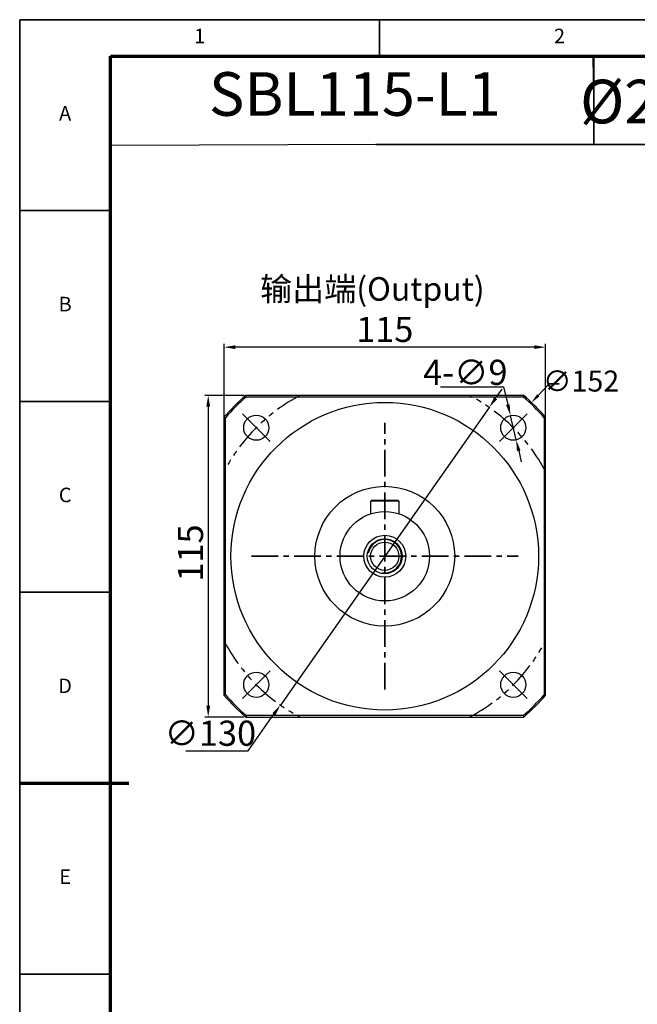
# Model space of a CAD drawing. Units: millimetres. Extents: x 3926 to 4705, y 354 to 900.
# Drawn here: x 3926 to 4147, y 548 to 900 of the extents above; entities that cross this region are included whole.
import ezdxf
from ezdxf.enums import TextEntityAlignment as Align

# ---------------------------------------------------------------- set-up
doc = ezdxf.new("R2010")
doc.units = ezdxf.units.MM
doc.header["$LTSCALE"] = 0.3
doc.linetypes.add('CENTER', pattern=[50.8, 31.75, -6.35, 6.35, -6.35])
doc.linetypes.add('PHANTOM', pattern=[63.5, 31.75, -6.35, 6.35, -6.35, 6.35, -6.35])
for name, color, linetype, lineweight in [('1轮廓实线层', 7, 'Continuous', 70), ('2细线层', 4, 'Continuous', 35), ('3中心线层', 1, 'CENTER', 35), ('6文字层', 3, 'Continuous', 35), ('7标注层', 4, 'Continuous', 35), ('中心标记 (ISO)', 7, 'Continuous', 25), ('中心线 (ISO)', 7, 'Continuous', 25), ('可见 (ISO)', 7, 'Continuous', 50), ('可见窄的 (ISO)', 7, 'Continuous', 35), ('图框层', 7, 'Continuous', 70)]:
    doc.layers.add(name, color=color, linetype=linetype, lineweight=lineweight)
doc.layers.add('标注线', color=7, linetype='Continuous')
doc.styles.add('1', font='txt', dxfattribs={"width": 0.667})
doc.styles.add('HC_GBDIM', font='romans', dxfattribs={"width": 0.667, "bigfont": 'gbcbig'})
doc.styles.add('HC_TEXTSTYLE', font='isocp', dxfattribs={"width": 0.667, "bigfont": 'hzfs'})
doc.styles.add('仿宋0.8', font='txt', dxfattribs={"width": 0.8})
doc.dimstyles.new('1', dxfattribs={"dimtxt": 2.5, "dimasz": 1, "dimexe": 1.25, "dimexo": 0.625, "dimtad": 1, "dimtoh": 1, "dimtxsty": '1', "dimcen": 2.5, "dimadec": 0, "dimazin": 0, "dimtfac": 1, "dimtmove": 0, "dimatfit": 3, "dimfxl": 1, "dimarcsym": 0})

# ---------------------------------------------------------------- blocks, each defined once
blk = doc.blocks.new('TYDH')
at = {"layer": '2细线层', "linetype": 'Continuous'}
for p in [(60, 0), (0, -12)]:
    blk.add_line(p, (60, -12), dxfattribs=at)
at = {"layer": '6文字层', "style": 'HC_TEXTSTYLE', "text_generation_flag": 6}
blk.add_attdef('图样代号', text='', height=7, rotation=360, dxfattribs=at).set_placement((54.79, -3.03), (4.69, -3.03), align=Align.FIT)
blk = doc.blocks.new('*U34')
at = {"layer": '1轮廓实线层'}
blk.add_line((-25, 200), (5, 200), dxfattribs=at)
at = {"layer": '2细线层'}
for p, q in [((-25, -10), (-25, 410)), ((-25, 410), (569, 410)), ((74, 410), (74, 400)), ((-25, 357.5), (0, 357.5)), ((-25, 305), (0, 305)), ((-25, 252.5), (0, 252.5)), ((-25, 200), (0, 200)), ((-25, 147.5), (0, 147.5))]:
    blk.add_line(p, q, dxfattribs=at)
at = {"layer": '图框层'}
for p, q in [((0, 0), (0, 400)), ((0, 400), (559, 400))]:
    blk.add_line(p, q, dxfattribs=at)
at = {"layer": '6文字层', "style": 'HC_GBDIM'}
for s, p in [('1', (24.5, 405)), ('2', (123.5, 405)), ('A', (-12.5, 383.75)), ('B', (-12.5, 331.25)), ('C', (-12.5, 278.75)), ('D', (-12.5, 226.25)), ('E', (-12.5, 173.75))]:
    blk.add_text(s, height=4, dxfattribs=at).set_placement(p, align=Align.MIDDLE)
blk = doc.blocks.new('*D104')
at = {"layer": '7标注层', "color": 0, "lineweight": -2, "transparency": 16777216}
for p, q in [((4095.88, 765.07), (4098.18, 768.34)), ((4093.58, 761.8), (4018.89, 655.39)), ((4007.36, 638.96), (4016.6, 652.12)), ((3985.11, 638.96), (4007.36, 638.96))]:
    blk.add_line(p, q, dxfattribs=at)
at = {"layer": '7标注层', "color": 0, "transparency": 16777216}
for points in [[(4095.33, 765.45), (4096.42, 764.69), (4093.58, 761.8)], [(4017.14, 651.74), (4016.05, 652.5), (4018.89, 655.39)]]:
    blk.add_solid(points, dxfattribs=at)
at = {"layer": 'Defpoints', "color": 0, "transparency": 16777216}
for p in [(4093.58, 761.8), (4018.89, 655.39)]:
    blk.add_point(p, dxfattribs=at)
at = {"layer": '7标注层', "color": 0, "lineweight": 25, "transparency": 16777216, "insert": (3993.86, 644.14), "char_height": 9, "attachment_point": 5, "style": '1'}
blk.add_mtext('∅130', dxfattribs=at)
blk = doc.blocks.new('*D105')
at = {"layer": '7标注层', "color": 0, "lineweight": -2, "transparency": 16777216}
for p, q in [((3998.74, 752.4), (3998.74, 784.6)), ((4109.74, 783.35), (4002.74, 783.35)), ((4113.74, 752.4), (4113.74, 784.6))]:
    blk.add_line(p, q, dxfattribs=at)
at = {"layer": '7标注层', "color": 0, "transparency": 16777216}
for points in [[(4002.74, 784.02), (4002.74, 782.69), (3998.74, 783.35)], [(4109.74, 782.69), (4109.74, 784.02), (4113.74, 783.35)]]:
    blk.add_solid(points, dxfattribs=at)
at = {"layer": 'Defpoints', "color": 0, "transparency": 16777216}
for p in [(3998.74, 783.35), (3998.74, 751.78), (4113.74, 751.78)]:
    blk.add_point(p, dxfattribs=at)
at = {"layer": '7标注层', "color": 0, "lineweight": 25, "transparency": 16777216, "insert": (4056.24, 788.53), "char_height": 9, "attachment_point": 5, "style": '1'}
blk.add_mtext('115', dxfattribs=at)
blk = doc.blocks.new('*D106')
at = {"layer": '7标注层', "color": 0, "lineweight": -2, "transparency": 16777216}
for p, q in [((4005.92, 766.1), (3991.84, 766.1)), ((3993.09, 762.1), (3993.09, 655.1)), ((4005.92, 651.1), (3991.84, 651.1))]:
    blk.add_line(p, q, dxfattribs=at)
at = {"layer": '7标注层', "color": 0, "transparency": 16777216}
for points in [[(3993.76, 762.1), (3992.43, 762.1), (3993.09, 766.1)], [(3992.43, 655.1), (3993.76, 655.1), (3993.09, 651.1)]]:
    blk.add_solid(points, dxfattribs=at)
at = {"layer": 'Defpoints', "color": 0, "transparency": 16777216}
for p in [(4006.54, 766.1), (3993.09, 651.1), (4006.54, 651.1)]:
    blk.add_point(p, dxfattribs=at)
at = {"layer": '7标注层', "color": 0, "lineweight": 25, "transparency": 16777216, "insert": (3987.92, 709.74), "char_height": 9, "attachment_point": 5, "rotation": 90, "style": '1'}
blk.add_mtext('115', dxfattribs=at)
blk = doc.blocks.new('*D107')
at = {"layer": '7标注层', "color": 0, "lineweight": -2, "transparency": 16777216}
for p, q in [((4076.16, 769.16), (4098.75, 769.16)), ((4098.75, 769.16), (4100.25, 762.83)), ((4103.23, 750.18), (4101.17, 758.94)), ((4104.15, 746.28), (4105.07, 742.39))]:
    blk.add_line(p, q, dxfattribs=at)
at = {"layer": '7标注层', "color": 0, "transparency": 16777216}
for points in [[(4099.6, 762.68), (4100.9, 762.98), (4101.17, 758.94)], [(4104.8, 746.44), (4103.5, 746.13), (4103.23, 750.18)]]:
    blk.add_solid(points, dxfattribs=at)
at = {"layer": 'Defpoints', "color": 0, "transparency": 16777216}
for p in [(4101.17, 758.94), (4103.23, 750.18)]:
    blk.add_point(p, dxfattribs=at)
at = {"layer": '7标注层', "color": 0, "lineweight": 25, "transparency": 16777216, "insert": (4085.05, 774.34), "char_height": 9, "attachment_point": 5, "style": '1'}
blk.add_mtext('4-∅9{}{{\\H0.7x;}{}}', dxfattribs=at)

msp = doc.modelspace()

# ---------------------------------------------------------------- linework, layer by layer
at = {"color": 4, "lineweight": 25}
for p, q in [((4131.001, 871.413), (4130.705, 887.451)), ((4053.306, 855.813), (3958.171, 855.473))]:
    msp.add_line(p, q, dxfattribs=at)
at = {"layer": '3中心线层'}
for p, q in [((4056.237, 660.931), (4056.237, 756.259)), ((4008.573, 708.595), (4103.901, 708.595))]:
    msp.add_line(p, q, dxfattribs=at)
at = {"layer": '7标注层', "color": 4, "linetype": 'ByBlock'}
msp.add_lwpolyline([(4131.001, 855.813), (4311.771, 855.813), (4311.771, 887.451), (4131.001, 887.451)], close=True, dxfattribs=at)
at = {"layer": '7标注层'}
msp.add_solid([(4110.698, 766.514), (4111.542, 765.708), (4108.704, 763.579)], dxfattribs=at)
at = {"layer": '中心标记 (ISO)', "linetype": 'Continuous', "lineweight": 25}
for p, q in [((4015.225, 749.607), (4005.325, 759.507)), ((4005.325, 759.507), (4015.225, 749.607)), ((4107.149, 759.507), (4097.249, 749.607)), ((4015.225, 667.583), (4005.325, 657.684)), ((4005.325, 657.684), (4015.225, 667.583)), ((4097.249, 667.583), (4107.149, 657.684)), ((4107.149, 657.684), (4097.249, 667.583))]:
    msp.add_line(p, q, dxfattribs=at)
at = {"layer": '中心线 (ISO)', "color": 1, "linetype": 'PHANTOM', "lineweight": 25}
for start, end in [(117.79577, 152.20423), (27.79577, 62.20423), (207.79577, 242.20423), (297.79577, 332.20423)]:
    msp.add_arc((4056.237, 708.595), 65, start, end, dxfattribs=at)
at = {"layer": '可见 (ISO)', "lineweight": 25}
for p, q in [((4105.934, 766.095), (4006.54, 766.095)), ((4006.727, 765.595), (4105.747, 765.595)), ((3998.737, 758.292), (3998.737, 658.899)), ((3998.737, 758.292), (3998.737, 658.899)), ((3999.237, 659.085), (3999.237, 758.105)), ((4113.237, 758.105), (4113.237, 659.085)), ((4113.737, 658.899), (4113.737, 758.292)), ((4051.537, 728.595), (4051.237, 728.295)), ((4061.237, 728.295), (4051.237, 728.295)), ((4051.237, 723.794), (4051.237, 728.295)), ((4051.537, 728.595), (4060.937, 728.595)), ((4061.237, 728.295), (4060.937, 728.595)), ((4061.237, 728.295), (4061.237, 723.794)), ((4105.747, 651.595), (4006.727, 651.595)), ((4006.54, 651.095), (4105.934, 651.095)), ((4006.54, 651.095), (4105.934, 651.095))]:
    msp.add_line(p, q, dxfattribs=at)
for centre, radius in [((4056.237, 708.595), 55), ((4010.275, 754.557), 4.5), ((4010.275, 754.557), 4.5), ((4102.199, 754.557), 4.5), ((4056.237, 708.595), 25), ((4056.237, 708.595), 16), ((4056.237, 708.595), 7.5), ((4056.237, 708.595), 6.25), ((4056.237, 708.595), 5.053), ((4010.275, 662.633), 4.5), ((4010.275, 662.633), 4.5), ((4102.199, 662.633), 4.5), ((4102.199, 662.633), 4.5)]:
    msp.add_circle(centre, radius, dxfattribs=at)
for radius, start, end in [(76, 130.83647, 139.16353), (75.5, 130.97752, 139.02248), (75.5, 40.97752, 49.02248), (76, 40.83647, 49.16353), (76, 40.83647, 49.16353), (76, 220.83647, 229.16353), (75.5, 220.97752, 229.02248), (75.5, 310.97752, 319.02248), (76, 310.83647, 319.16353)]:
    msp.add_arc((4056.237, 708.595), radius, start, end, dxfattribs=at)
for points in [[(4006.727, 765.595), (4006.665, 765.762), (4006.602, 765.929), (4006.54, 766.095)], [(4105.934, 766.095), (4105.872, 765.929), (4105.809, 765.762), (4105.747, 765.595)], [(3999.237, 758.105), (3999.07, 758.168), (3998.904, 758.23), (3998.737, 758.292)], [(4113.237, 758.105), (4113.404, 758.168), (4113.57, 758.23), (4113.737, 758.292)], [(3999.237, 659.085), (3999.07, 659.023), (3998.904, 658.961), (3998.737, 658.899)], [(4113.737, 658.899), (4113.57, 658.961), (4113.404, 659.023), (4113.237, 659.085)], [(4006.727, 651.595), (4006.665, 651.429), (4006.602, 651.262), (4006.54, 651.095)], [(4105.747, 651.595), (4105.809, 651.429), (4105.872, 651.262), (4105.934, 651.095)]]:
    msp.add_open_spline(points, degree=3, dxfattribs=at)
at = {"layer": '可见窄的 (ISO)', "lineweight": 25}
msp.add_arc((4056.237, 708.595), 6, 260, 170, dxfattribs=at)

# ---------------------------------------------------------------- block references
at = {"layer": '图框层', "lineweight": 25, "xscale": 1.3, "yscale": 1.3, "zscale": 1.3}
for name, p in [('*U34', (3958.171, 367.451)), ('TYDH', (4053.001, 871.413))]:
    msp.add_blockref(name, p, dxfattribs=at)

# ---------------------------------------------------------------- texts
at = {"layer": '6文字层', "color": 3, "lineweight": 25, "char_height": 15.6, "attachment_point": 5, "style": '仿宋0.8'}
for s, insert, width in [('SBL115-L1', (4045.549, 871.859), 92.92979), ('{\\fISOCPEUR|b0|i0|c0|p34;%%C}24-{\\fISOCPEUR|b0|i0|c0|p34;%%C}110-{\\fISOCPEUR|b0|i0|c0|p34;%%C}145M8', (4218.947, 871.18), 274.40531)]:
    msp.add_mtext(s, dxfattribs=dict(at, insert=insert, width=width))
at = {"layer": '标注线', "color": 0, "lineweight": 25, "insert": (4011.664, 808.377), "char_height": 8.4, "width": 90.18325, "attachment_point": 1}
msp.add_mtext('{\\fKaiTi_GB2312|b0|i0|c134|p49;输出端(Output)}', dxfattribs=at)

# ---------------------------------------------------------------- dimensions: what is measured, and where the dimension line sits
at = {"layer": '7标注层', "lineweight": 25}
dim = msp.add_linear_dim(base=(3998.737, 783.353), p1=(4113.737, 751.78), p2=(3998.737, 751.78), dimstyle='1', override={"dimtxt": 9, "dimasz": 4, "dimtxsty": '1'}, dxfattribs=at)
dim.commit()
dim.dimension.update_dxf_attribs({"geometry": '*D105', "text_midpoint": (4056.237, 783.353), "dimtype": 160})
dim = msp.add_diameter_dim_2p(p1=(4103.233, 750.178), p2=(4101.165, 758.937), text='4-<>{}{{\\H0.7x;}{}}', dimstyle='1', override={"dimtxt": 9, "dimasz": 4, "dimtxsty": '1'}, dxfattribs=at)
dim.commit()
dim.dimension.update_dxf_attribs({"geometry": '*D107', "text_midpoint": (4085.052, 769.163), "dimtype": 163})
dim = msp.add_diameter_dim_2p(p1=(4093.581, 761.797), p2=(4018.893, 655.393), dimstyle='1', override={"dimtxt": 9, "dimasz": 4, "dimtxsty": '1'}, dxfattribs=at)
dim.commit()
dim.dimension.update_dxf_attribs({"geometry": '*D104', "text_midpoint": (3993.859, 638.962), "dimtype": 163})
dim = msp.add_linear_dim(base=(3993.094, 651.095), p1=(4006.54, 766.095), p2=(4006.54, 651.095), angle=90, dimstyle='1', override={"dimtxt": 9, "dimasz": 4, "dimtxsty": '1'}, dxfattribs=at)
dim.commit()
dim.dimension.update_dxf_attribs({"geometry": '*D106', "text_midpoint": (3993.094, 709.739), "dimtype": 160})

# ---------------------------------------------------------------- next in the draw order: texts
at = {"layer": '7标注层', "lineweight": 25, "insert": (4126.447, 770.256), "char_height": 7.5, "attachment_point": 5, "style": '1', "bg_fill": 3, "box_fill_scale": 1.1, "bg_fill_color": 256, "bg_fill_true_color": 13158600, "bg_fill_transparency": 0}
msp.add_mtext('∅152', dxfattribs=at)

# ---------------------------------------------------------------- next in the draw order: linework, layer by layer
at = {"layer": '7标注层'}
for p, q in [((4115.075, 770.256), (4111.12, 766.111)), ((4118.575, 770.256), (4115.075, 770.256))]:
    msp.add_line(p, q, dxfattribs=at)

doc.saveas('drawing.dxf')
